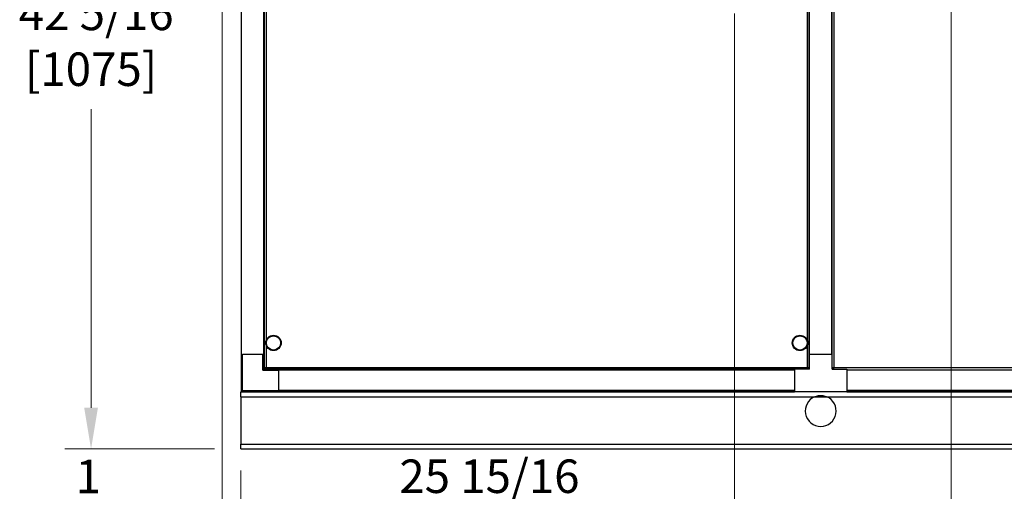
# Model space of a CAD drawing. Units: inches. Extents: x 17 to 351, y 11 to 233.
# Drawn here: x 102 to 153, y 91 to 116 of the extents above; entities that cross this region are included whole.
import ezdxf

# ---------------------------------------------------------------- set-up
doc = ezdxf.new("R2010")
doc.units = ezdxf.units.IN
doc.header["$LTSCALE"] = 22
doc.header["$MEASUREMENT"] = 0
for name, color, linetype, lineweight in [('Dimensions(ANSI)', 7, 'Continuous', 18), ('Visible Edges(ANSI)', 7, 'Continuous', 25), ('Visible Tangent Edges(ANSI)', 7, 'Continuous', 25)]:
    doc.layers.add(name, color=color, linetype=linetype, lineweight=lineweight)
doc.styles.add('MESTEK', font='arial.ttf')
doc.dimstyles.new('MESTEK FRACTIONS', dxfattribs={"dimscale": 22, "dimtxt": 0.08, "dimasz": 0.098425, "dimexe": 0.063, "dimexo": 0.0625, "dimgap": 0.031496, "dimtad": 0, "dimtih": 1, "dimtoh": 1, "dimdec": 4, "dimrnd": 1e-08, "dimzin": 1, "dimdsep": 46, "dimlunit": 5, "dimtxsty": 'MESTEK', "dimcen": 0.09, "dimdle": 0.393701, "dimclrd": 7, "dimclre": 7, "dimclrt": 7, "dimadec": 0, "dimazin": 0, "dimtfac": 1, "dimtofl": 0, "dimtmove": 0, "dimatfit": 3, "dimfxl": 0, "dimfrac": 2, "dimtolj": 1, "dimtzin": 0, "dimlwd": 15, "dimlwe": 15, "dimarcsym": 0})

# ---------------------------------------------------------------- blocks, each defined once
blk = doc.blocks.new('*D9')
at = {"layer": 'Defpoints', "color": 0, "linetype": 'Continuous'}
for p in [(113.19, 93.082), (197.19, 93.082), (197.19, 73.157)]:
    blk.add_point(p, dxfattribs=at)
at = {"layer": 'Dimensions(ANSI)', "color": 7, "linetype": 'Continuous', "lineweight": 15}
for p, q in [((113.19, 91.707), (113.19, 71.771)), ((197.19, 91.707), (197.19, 71.771)), ((115.355, 73.157), (163.857, 73.157)), ((195.025, 73.157), (171.753, 73.157))]:
    blk.add_line(p, q, dxfattribs=at)
at = {"layer": 'Dimensions(ANSI)', "color": 7, "linetype": 'Continuous'}
for points in [[(115.355, 73.518), (115.355, 72.796), (113.19, 73.157)], [(195.025, 73.518), (195.025, 72.796), (197.19, 73.157)]]:
    blk.add_solid(points, dxfattribs=at)
at = {"layer": 'Dimensions(ANSI)', "color": 7, "linetype": 'Continuous', "lineweight": 18, "insert": (167.805, 75.755), "char_height": 1.76, "attachment_point": 2, "style": 'MESTEK'}
blk.add_mtext('\\A1; 84\\P[2134]', dxfattribs=at)
blk = doc.blocks.new('*D10')
at = {"layer": 'Defpoints', "color": 0, "linetype": 'Continuous'}
for p in [(112.218, 134.823), (113.19, 93.332), (113.19, 89.92)]:
    blk.add_point(p, dxfattribs=at)
at = {"layer": 'Dimensions(ANSI)', "color": 7, "linetype": 'Continuous', "lineweight": 15}
for p, q in [((112.218, 133.448), (112.218, 88.534)), ((113.19, 91.957), (113.19, 88.534)), ((110.052, 89.92), (107.479, 89.92)), ((115.355, 89.92), (117.521, 89.92))]:
    blk.add_line(p, q, dxfattribs=at)
at = {"layer": 'Dimensions(ANSI)', "color": 7, "linetype": 'Continuous'}
for points in [[(110.052, 90.281), (110.052, 89.56), (112.218, 89.92)], [(115.355, 90.281), (115.355, 89.56), (113.19, 89.92)]]:
    blk.add_solid(points, dxfattribs=at)
at = {"layer": 'Dimensions(ANSI)', "color": 7, "linetype": 'Continuous', "lineweight": 18, "insert": (104.899, 92.519), "char_height": 1.76, "attachment_point": 2, "style": 'MESTEK'}
blk.add_mtext('\\A1; 1\\P[25]', dxfattribs=at)
blk = doc.blocks.new('*D11')
at = {"layer": 'Defpoints', "color": 0, "linetype": 'Continuous'}
for p in [(183.427, 103.121), (113.19, 93.332), (183.427, 80.94)]:
    blk.add_point(p, dxfattribs=at)
at = {"layer": 'Dimensions(ANSI)', "color": 7, "linetype": 'Continuous', "lineweight": 15}
for p, q in [((183.427, 101.746), (183.427, 79.554)), ((113.19, 91.957), (113.19, 79.554)), ((115.355, 80.94), (145.083, 80.94)), ((181.262, 80.94), (162.885, 80.94))]:
    blk.add_line(p, q, dxfattribs=at)
at = {"layer": 'Dimensions(ANSI)', "color": 7, "linetype": 'Continuous'}
for points in [[(115.355, 81.301), (115.355, 80.579), (113.19, 80.94)], [(181.262, 81.301), (181.262, 80.579), (183.427, 80.94)]]:
    blk.add_solid(points, dxfattribs=at)
at = {"layer": 'Dimensions(ANSI)', "color": 7, "linetype": 'Continuous', "lineweight": 18, "insert": (153.984, 84.802), "char_height": 1.76, "attachment_point": 2, "style": 'MESTEK'}
blk.add_mtext('\\A1; 70 1/4\\P[1784]{\\PFLUE OUTLET}', dxfattribs=at)
blk = doc.blocks.new('*D15')
at = {"layer": 'Defpoints', "color": 0, "linetype": 'Continuous'}
for p in [(105.316, 135.414), (146.758, 135.414), (113.19, 93.082)]:
    blk.add_point(p, dxfattribs=at)
at = {"layer": 'Dimensions(ANSI)', "color": 7, "linetype": 'Continuous', "lineweight": 15}
for p, q in [((145.383, 135.414), (103.93, 135.414)), ((105.316, 133.248), (105.316, 117.55)), ((105.316, 95.247), (105.316, 110.945)), ((111.815, 93.082), (103.93, 93.082))]:
    blk.add_line(p, q, dxfattribs=at)
at = {"layer": 'Dimensions(ANSI)', "color": 7, "linetype": 'Continuous'}
for points in [[(104.955, 133.248), (105.677, 133.248), (105.316, 135.414)], [(104.955, 95.247), (105.677, 95.247), (105.316, 93.082)]]:
    blk.add_solid(points, dxfattribs=at)
at = {"layer": 'Dimensions(ANSI)', "color": 7, "linetype": 'Continuous', "lineweight": 18, "insert": (105.316, 116.857), "char_height": 1.76, "attachment_point": 2, "style": 'MESTEK'}
blk.add_mtext('\\A1; 42 5/16\\P[1075]', dxfattribs=at)
blk = doc.blocks.new('*D16')
at = {"layer": 'Defpoints', "color": 0, "linetype": 'Continuous'}
for p in [(150.549, 131.623), (113.19, 93.332), (150.549, 85.484)]:
    blk.add_point(p, dxfattribs=at)
at = {"layer": 'Dimensions(ANSI)', "color": 7, "linetype": 'Continuous', "lineweight": 15}
for p, q in [((150.549, 130.248), (150.549, 84.098)), ((113.19, 91.957), (113.19, 84.098)), ((115.355, 85.484), (134.821, 85.484)), ((148.383, 85.484), (143.617, 85.484))]:
    blk.add_line(p, q, dxfattribs=at)
at = {"layer": 'Dimensions(ANSI)', "color": 7, "linetype": 'Continuous'}
for points in [[(115.355, 85.844), (115.355, 85.123), (113.19, 85.484)], [(148.383, 85.844), (148.383, 85.123), (150.549, 85.484)]]:
    blk.add_solid(points, dxfattribs=at)
at = {"layer": 'Dimensions(ANSI)', "color": 7, "linetype": 'Continuous', "lineweight": 18, "insert": (139.219, 88.093), "char_height": 1.76, "attachment_point": 2, "style": 'MESTEK'}
blk.add_mtext('\\A1; 37 3/8\\P[949]', dxfattribs=at)
blk = doc.blocks.new('*D17')
at = {"layer": 'Defpoints', "color": 0, "linetype": 'Continuous'}
for p in [(139.155, 117.341), (113.19, 93.332), (139.155, 89.92)]:
    blk.add_point(p, dxfattribs=at)
at = {"layer": 'Dimensions(ANSI)', "color": 7, "linetype": 'Continuous', "lineweight": 15}
for p, q in [((139.155, 115.966), (139.155, 88.534)), ((113.19, 91.957), (113.19, 88.534)), ((115.355, 89.92), (120.235, 89.92)), ((136.99, 89.92), (131.761, 89.92))]:
    blk.add_line(p, q, dxfattribs=at)
at = {"layer": 'Dimensions(ANSI)', "color": 7, "linetype": 'Continuous'}
for points in [[(115.355, 90.281), (115.355, 89.56), (113.19, 89.92)], [(136.99, 90.281), (136.99, 89.56), (139.155, 89.92)]]:
    blk.add_solid(points, dxfattribs=at)
at = {"layer": 'Dimensions(ANSI)', "color": 7, "linetype": 'Continuous', "lineweight": 18, "insert": (125.998, 92.53), "char_height": 1.76, "attachment_point": 2, "style": 'MESTEK'}
blk.add_mtext('\\A1; 25 15/16\\P[660]', dxfattribs=at)

msp = doc.modelspace()

# ---------------------------------------------------------------- linework, layer by layer
at = {"layer": 'Visible Edges(ANSI)'}
for p, q in [((114.442605, 97.343399), (114.442605, 134.378435)), ((143.067605, 134.378435), (143.067605, 97.343399)), ((113.226605, 98.056745), (113.226605, 133.775745)), ((114.407707, 98.056745), (114.407707, 133.775745)), ((143.102502, 98.056745), (143.102502, 133.775745)), ((144.283605, 98.056745), (144.283605, 133.775745)), ((144.292605, 98.056745), (144.292605, 133.775745)), ((144.283605, 103.438788), (144.292605, 103.438788)), ((144.283605, 102.795588), (144.292605, 102.795588)), ((113.217605, 98.056745), (113.217605, 96.140745)), ((113.217605, 98.056745), (113.226605, 98.056745)), ((113.226605, 98.056745), (113.245284, 98.056745)), ((113.245284, 98.056745), (113.276605, 98.056745)), ((114.354605, 98.056745), (113.276605, 98.056745)), ((114.354605, 98.056745), (114.385926, 98.056745)), ((114.385926, 98.056745), (114.407707, 98.056745)), ((114.407707, 98.056745), (114.413605, 98.056745)), ((114.413605, 97.277745), (114.413605, 98.056745)), ((114.413605, 98.056745), (114.442605, 98.056745)), ((143.067605, 98.056745), (143.096605, 98.056745)), ((143.096605, 97.277745), (143.096605, 98.056745)), ((144.292605, 98.056745), (143.096605, 98.056745)), ((144.292605, 97.277745), (144.292605, 98.056745)), ((144.292605, 97.358745), (144.373605, 97.358745)), ((144.342605, 97.345422), (144.342605, 97.358745)), ((144.373605, 97.277745), (144.373605, 97.358745)), ((114.413605, 97.277745), (114.354605, 97.218745)), ((115.192605, 97.277745), (114.413605, 97.277745)), ((114.442605, 97.343399), (114.492605, 97.343399)), ((114.503211, 97.282792), (114.503211, 97.332792)), ((115.192605, 97.282792), (114.503211, 97.282792)), ((142.317605, 97.282792), (115.192605, 97.282792)), ((115.192605, 97.276323), (115.192605, 97.282792)), ((115.192605, 97.276323), (115.192605, 97.218745)), ((115.192605, 96.140745), (115.192605, 97.218745)), ((142.317605, 97.282792), (142.317605, 97.277745)), ((143.006998, 97.282792), (142.317605, 97.282792)), ((143.096605, 97.277745), (142.317605, 97.277745)), ((142.317605, 97.277745), (142.317605, 96.081745)), ((143.006998, 97.282792), (143.006998, 97.332792)), ((143.067605, 97.343399), (143.017605, 97.343399)), ((144.292605, 97.345422), (144.342605, 97.345422)), ((144.292605, 97.277745), (145.071605, 97.277745)), ((144.373605, 97.327745), (144.360282, 97.327745)), ((144.360282, 97.277745), (144.360282, 97.327745)), ((145.071605, 97.277745), (145.071605, 97.282536)), ((145.071605, 97.277745), (145.071605, 96.081745)), ((113.190105, 96.081745), (113.276605, 96.081745)), ((113.190105, 95.831745), (113.190105, 96.081745)), ((113.190105, 95.831745), (113.190105, 93.331745)), ((113.276605, 96.081745), (115.192605, 96.081745)), ((115.192605, 96.140745), (115.192605, 96.081745)), ((142.317605, 96.10169), (115.192605, 96.10169)), ((115.192605, 96.081745), (142.317605, 96.081745)), ((145.071605, 96.081745), (142.317605, 96.081745)), ((195.196605, 96.10169), (145.071605, 96.10169)), ((145.071605, 96.081745), (195.196605, 96.081745)), ((113.190105, 93.081745), (113.190105, 93.331745)), ((113.190105, 93.081745), (197.190105, 93.081745))]:
    msp.add_line(p, q, dxfattribs=at)
for centre, radius in [((114.911355, 98.657792), 0.40625), ((114.911355, 98.657792), 0.375), ((142.598855, 98.657792), 0.40625), ((142.598855, 98.657792), 0.375)]:
    msp.add_circle(centre, radius, dxfattribs=at)
for centre, radius, start, end in [((113.276605, 96.140745), 0.059, 180, 270), ((143.690105, 95.081745), 0.8125, 112.6198649, 67.3801351)]:
    msp.add_arc(centre, radius, start, end, dxfattribs=at)
for points, knots in [([(114.523605, 97.363792), (114.492037, 97.358732), (114.461391, 97.353673), (114.449051, 97.348613), (114.444811, 97.346875), (114.442605, 97.345137), (114.442605, 97.343399)], [0, 0, 0, 0, 1.169153194, 1.169153194, 1.169153194, 1.570796327, 1.570796327, 1.570796327, 1.570796327]), ([(114.492605, 97.343399), (114.492605, 97.349831), (114.505688, 97.356264), (114.520993, 97.362697), (114.521862, 97.363062), (114.522733, 97.363427), (114.523605, 97.363792)], [0, 0, 0, 0, 1.486456662, 1.486456662, 1.486456662, 1.570796327, 1.570796327, 1.570796327, 1.570796327]), ([(114.523605, 97.363792), (114.517172, 97.348432), (114.510739, 97.334196), (114.504306, 97.332902), (114.503941, 97.332829), (114.503576, 97.332792), (114.503211, 97.332792)], [0, 0, 0, 0, 1.486456662, 1.486456662, 1.486456662, 1.570796327, 1.570796327, 1.570796327, 1.570796327]), ([(114.523605, 97.363792), (114.518545, 97.332225), (114.513485, 97.301579), (114.508426, 97.289238), (114.506688, 97.284999), (114.504949, 97.282792), (114.503211, 97.282792)], [0, 0, 0, 0, 1.169153194, 1.169153194, 1.169153194, 1.570796327, 1.570796327, 1.570796327, 1.570796327]), ([(143.006998, 97.332792), (143.000565, 97.332792), (142.994132, 97.345875), (142.9877, 97.361181), (142.987335, 97.362049), (142.98697, 97.362921), (142.986605, 97.363792)], [0, 0, 0, 0, 1.486456662, 1.486456662, 1.486456662, 1.570796327, 1.570796327, 1.570796327, 1.570796327]), ([(142.986605, 97.363792), (142.991664, 97.332225), (142.996724, 97.301579), (143.001784, 97.289238), (143.003522, 97.284999), (143.00526, 97.282792), (143.006998, 97.282792)], [0, 0, 0, 0, 1.169153194, 1.169153194, 1.169153194, 1.570796327, 1.570796327, 1.570796327, 1.570796327]), ([(142.986605, 97.363792), (143.001965, 97.357359), (143.0162, 97.350926), (143.017494, 97.344494), (143.017568, 97.344129), (143.017605, 97.343764), (143.017605, 97.343399)], [0, 0, 0, 0, 1.486456662, 1.486456662, 1.486456662, 1.570796327, 1.570796327, 1.570796327, 1.570796327]), ([(142.986605, 97.363792), (143.018172, 97.358732), (143.048818, 97.353673), (143.061159, 97.348613), (143.065398, 97.346875), (143.067605, 97.345137), (143.067605, 97.343399)], [0, 0, 0, 0, 1.169153194, 1.169153194, 1.169153194, 1.570796327, 1.570796327, 1.570796327, 1.570796327]), ([(144.345567, 97.358745), (144.344016, 97.355175), (144.343016, 97.351606), (144.342715, 97.348036), (144.342641, 97.347165), (144.342605, 97.346294), (144.342605, 97.345422)], [1.1408934993, 1.1408934993, 1.1408934993, 1.1408934993, 1.4864566615, 1.4864566615, 1.4864566615, 1.5707963268, 1.5707963268, 1.5707963268, 1.5707963268]), ([(143.377605, 95.831745), (143.408018, 95.844417), (143.439671, 95.855411), (143.50818, 95.874511), (143.54522, 95.882081), (143.618691, 95.891949), (143.655121, 95.894245), (143.725088, 95.894245), (143.761518, 95.891949), (143.834989, 95.882081), (143.872029, 95.874511), (143.940538, 95.855411), (143.972192, 95.844417), (144.002605, 95.831745)], [1.314505002, 1.314505002, 1.314505002, 1.314505002, 1.551321222, 1.551321222, 1.817893014, 1.817893014, 2.084464807, 2.084464807, 2.351036599, 2.351036599, 2.617608392, 2.617608392, 2.854424611, 2.854424611, 2.854424611, 2.854424611])]:
    msp.add_open_spline(points, degree=3, knots=knots, dxfattribs=at)
msp.add_open_spline([(144.360282, 97.327745), (144.364723, 97.327745), (144.369164, 97.328839), (144.373605, 97.330765)], degree=3, dxfattribs=at)
at = {"layer": 'Visible Tangent Edges(ANSI)'}
for p, q in [((144.373605, 150.228906), (144.373605, 97.358745)), ((114.523605, 132.942844), (114.523605, 98.77899)), ((142.986605, 98.77899), (142.986605, 132.942844)), ((144.283605, 103.117188), (144.292605, 103.117188)), ((114.523605, 98.536594), (114.523605, 97.363792)), ((142.986605, 97.363792), (142.986605, 98.536594)), ((113.276605, 96.140745), (113.276605, 98.056745)), ((114.354605, 97.218745), (114.354605, 98.056745)), ((114.523605, 97.363792), (142.986605, 97.363792)), ((144.373605, 97.358745), (154.024105, 97.358745)), ((114.354605, 97.218745), (115.192605, 97.218745)), ((142.317605, 97.223737), (115.192605, 97.223737)), ((195.196605, 97.223737), (145.071605, 97.223737)), ((113.190105, 95.831745), (143.377605, 95.831745)), ((113.217605, 96.140745), (113.276605, 96.140745)), ((115.192605, 96.140745), (113.276605, 96.140745)), ((113.276605, 96.140745), (113.276605, 96.081745)), ((142.317605, 96.160745), (115.192605, 96.160745)), ((143.377605, 95.831745), (144.002605, 95.831745)), ((144.002605, 95.831745), (197.190105, 95.831745)), ((195.196605, 96.160745), (145.071605, 96.160745)), ((113.190105, 93.331745), (197.190105, 93.331745))]:
    msp.add_line(p, q, dxfattribs=at)

# ---------------------------------------------------------------- dimensions: what is measured, and where the dimension line sits
at = {"layer": 'Dimensions(ANSI)', "color": 7, "linetype": 'Continuous', "lineweight": 18}
for base, p1, p2, angle, text, override, picture, middle in [((105.316089, 135.413824), (113.190105, 93.081745), (146.758031, 135.413824), 270, ' <>\\X[1075]', {"dimdec": 4, "dimpost": '\\X', "dimtp": 0, "dimtm": 0, "dimtdec": 2, "dimatfit": 1, "dimtvp": -0.25}, '*D15', (105.316089, 114.247785)), ((150.548605, 85.4836), (113.190105, 93.331745), (150.548605, 131.62325), 180, ' <>\\X[949]', {"dimtih": 0, "dimtoh": 0, "dimdec": 4, "dimpost": '\\X', "dimtp": 0, "dimtm": 0, "dimtdec": 2, "dimatfit": 1, "dimtvp": -0.25}, '*D16', (139.219044, 85.4836)), ((139.155395, 89.920457), (113.190105, 93.331745), (139.155395, 117.341149), 180, ' <>\\X[660]', {"dimtih": 0, "dimtoh": 0, "dimdec": 4, "dimpost": '\\X', "dimtp": 0, "dimtm": 0, "dimtdec": 2, "dimatfit": 1, "dimtvp": -0.25}, '*D17', (125.997984, 89.920457)), ((183.427307, 80.939693), (113.190105, 93.331745), (183.427307, 103.120745), 180, ' <>\\X[1784]{\\PFLUE OUTLET}', {"dimtih": 0, "dimtoh": 0, "dimdec": 4, "dimpost": '\\X', "dimtp": 0, "dimtm": 0, "dimtdec": 2, "dimatfit": 1, "dimtvp": -0.333333}, '*D11', (153.984346, 80.939693)), ((197.190105, 73.156761), (113.190105, 93.081745), (197.190105, 93.081745), 180, ' <>\\X[2134]', {"dimtih": 0, "dimtoh": 0, "dimdec": 4, "dimpost": '\\X', "dimtp": 0, "dimtm": 0, "dimtdec": 2, "dimatfit": 1, "dimtvp": -0.25}, '*D9', (167.805026, 73.156761))]:
    dim = msp.add_linear_dim(base=base, p1=p1, p2=p2, angle=angle, text=text, dimstyle='MESTEK FRACTIONS', override=override, dxfattribs=at)
    dim.commit()
    dim.dimension.update_dxf_attribs({"geometry": picture, "text_midpoint": middle, "dimtype": 160})
dim = msp.add_linear_dim(base=(113.190105, 89.920457), p1=(112.217605, 134.823245), p2=(113.190105, 93.331745), text=' <>\\X[25]', dimstyle='MESTEK FRACTIONS', override={"dimtih": 0, "dimtoh": 0, "dimdec": 4, "dimpost": '\\X', "dimtp": 0, "dimtm": 0, "dimtdec": 2, "dimatfit": 1, "dimtvp": -0.25}, dxfattribs=at)
dim.commit()
dim.dimension.update_dxf_attribs({"geometry": '*D10', "text_midpoint": (104.898876, 89.920457), "dimtype": 160})

doc.saveas('drawing.dxf')
